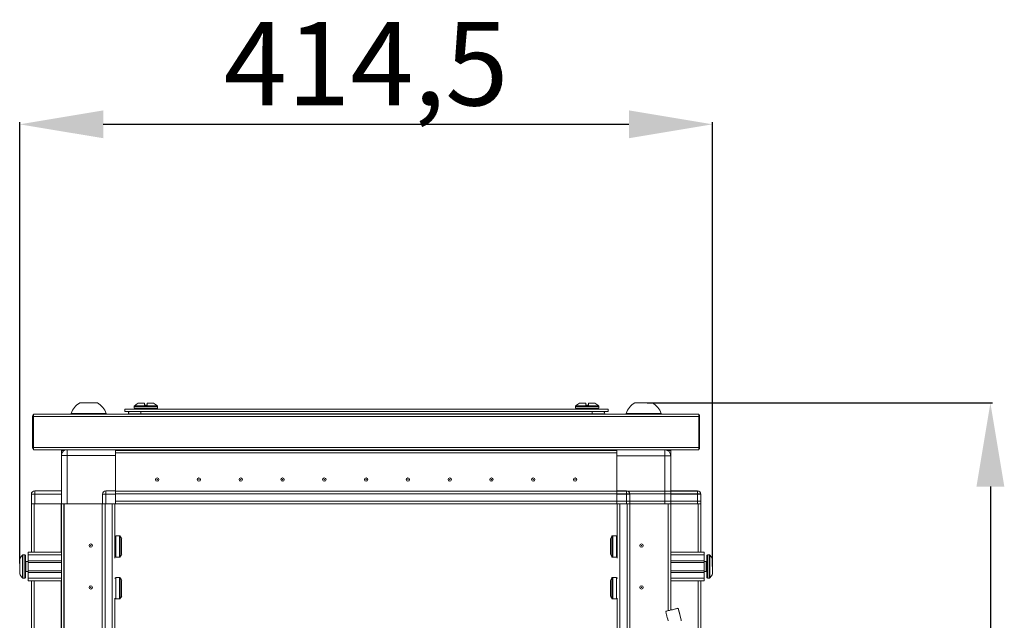
# Model space of a CAD drawing. Units: millimetres. Extents: x -68 to 11513, y -34 to 11593.
# Drawn here: x 1823 to 2412, y 8558 to 8917 of the extents above; entities that cross this region are included whole.
import ezdxf

# ---------------------------------------------------------------- set-up
doc = ezdxf.new("R2010")
doc.units = ezdxf.units.MM
doc.layers.add('2', color=7, linetype='Continuous')
doc.dimstyles.new('ISO-25', dxfattribs={"dimtxt": 2.5, "dimasz": 2.5, "dimexe": 1.25, "dimexo": 0.625, "dimtad": 1, "dimtxsty": 'Standard', "dimcen": 2.5, "dimadec": 0, "dimazin": 0, "dimtfac": 1, "dimtmove": 0, "dimatfit": 3, "dimfxl": 1, "dimarcsym": 0})

# ---------------------------------------------------------------- blocks, each defined once
blk = doc.blocks.new('*D88')
at = {"layer": '2', "color": 0, "linetype": 'ByBlock', "lineweight": -2}
for p, q in [((1823.3, 8592.02), (1823.3, 8855.96)), ((1873.3, 8854.71), (2187.8, 8854.71)), ((2237.8, 8590.03), (2237.8, 8855.96))]:
    blk.add_line(p, q, dxfattribs=at)
at = {"layer": '2', "color": 0, "linetype": 'ByBlock'}
for points in [[(1873.3, 8863.04), (1873.3, 8846.38), (1823.3, 8854.71)], [(2187.8, 8863.04), (2187.8, 8846.38), (2237.8, 8854.71)]]:
    blk.add_solid(points, dxfattribs=at)
at = {"layer": 'Defpoints', "color": 0, "linetype": 'ByBlock'}
for p in [(2237.8, 8854.71), (1823.3, 8591.39), (2237.8, 8589.41)]:
    blk.add_point(p, dxfattribs=at)
at = {"layer": '2', "color": 0, "linetype": 'ByBlock', "insert": (2030.55, 8884.5), "char_height": 50, "attachment_point": 5}
blk.add_mtext('414,5', dxfattribs=at)
blk = doc.blocks.new('*D89')
at = {"layer": '2', "color": 0, "linetype": 'ByBlock', "lineweight": -2}
for p, q in [((2198.67, 8687.97), (2405.27, 8687.97)), ((2404.02, 8637.97), (2404.02, 6723.87)), ((2133.06, 6673.87), (2405.27, 6673.87))]:
    blk.add_line(p, q, dxfattribs=at)
at = {"layer": '2', "color": 0, "linetype": 'ByBlock'}
for points in [[(2395.68, 8637.97), (2412.35, 8637.97), (2404.02, 8687.97)], [(2395.68, 6723.87), (2412.35, 6723.87), (2404.02, 6673.87)]]:
    blk.add_solid(points, dxfattribs=at)
at = {"layer": 'Defpoints', "color": 0, "linetype": 'ByBlock'}
for p in [(2198.04, 8687.97), (2132.44, 6673.87), (2404.02, 6673.87)]:
    blk.add_point(p, dxfattribs=at)
at = {"layer": '2', "color": 0, "linetype": 'ByBlock', "insert": (2374.23, 7678.18), "char_height": 50, "attachment_point": 5, "rotation": 90}
blk.add_mtext('2014,1', dxfattribs=at)

msp = doc.modelspace()

# ---------------------------------------------------------------- linework, layer by layer
at = {"color": 2, "linetype": 'Continuous', "lineweight": 15}
for p, q in [((1886.303, 8684.365), (2175.303, 8684.365)), ((1886.303, 8682.865), (1886.303, 8684.365)), ((2175.303, 8682.865), (1886.303, 8682.865)), ((1891.803, 8685.893), (1891.803, 8684.865)), ((1905.803, 8685.893), (1891.803, 8685.893)), ((1905.803, 8684.865), (1891.803, 8684.865)), ((1905.645, 8686.258), (1891.961, 8686.258)), ((1898.003, 8687.865), (1894.244, 8687.865)), ((1895.803, 8682.865), (1895.803, 8681.499)), ((1898.003, 8686.565), (1898.003, 8687.865)), ((1898.003, 8686.565), (1899.603, 8686.565)), ((1898.003, 8686.565), (1898.093, 8686.565)), ((1899.513, 8686.565), (1899.603, 8686.565)), ((1899.603, 8687.865), (1899.603, 8686.565)), ((1899.603, 8687.865), (1903.363, 8687.865)), ((1905.803, 8684.865), (1905.803, 8685.893)), ((2155.803, 8685.893), (2155.803, 8684.865)), ((2162.803, 8685.893), (2155.803, 8685.893)), ((2162.803, 8684.865), (2155.803, 8684.865)), ((2162.803, 8686.258), (2155.961, 8686.258)), ((2162.003, 8687.865), (2158.244, 8687.865)), ((2162.003, 8686.565), (2162.003, 8687.865)), ((2162.003, 8686.565), (2163.603, 8686.565)), ((2162.003, 8686.565), (2162.093, 8686.565)), ((2169.645, 8686.258), (2162.803, 8686.258)), ((2169.803, 8685.893), (2162.803, 8685.893)), ((2169.803, 8684.865), (2162.803, 8684.865)), ((2163.513, 8686.565), (2163.603, 8686.565)), ((2163.603, 8687.865), (2163.603, 8686.565)), ((2163.603, 8687.865), (2167.363, 8687.865)), ((2165.803, 8682.865), (2165.803, 8681.499)), ((2169.803, 8684.865), (2169.803, 8685.893)), ((2175.303, 8682.865), (2175.303, 8684.365)), ((1831.053, 8679.855), (1831.053, 8661.865)), ((1831.553, 8681.365), (1831.553, 8679.855)), ((2229.553, 8681.365), (1831.553, 8681.365)), ((1831.553, 8661.375), (1831.553, 8679.855)), ((1831.553, 8679.855), (2230.053, 8679.855)), ((1854.053, 8681.745), (1854.053, 8681.365)), ((1854.053, 8681.745), (1875.053, 8681.745)), ((1875.053, 8681.365), (1875.053, 8681.745)), ((1895.803, 8681.499), (1888.303, 8681.499)), ((1888.303, 8681.499), (1888.303, 8681.365)), ((2165.803, 8681.499), (1895.803, 8681.499)), ((1895.803, 8681.499), (1895.803, 8681.365)), ((2165.803, 8681.499), (2165.803, 8681.365)), ((2173.303, 8681.499), (2165.803, 8681.499)), ((2173.303, 8681.499), (2173.303, 8681.365)), ((2186.053, 8681.745), (2186.053, 8681.365)), ((2186.053, 8681.745), (2196.553, 8681.745)), ((2196.553, 8681.745), (2207.053, 8681.745)), ((2207.053, 8681.365), (2207.053, 8681.745)), ((2229.553, 8679.855), (2229.553, 8681.365)), ((2229.553, 8679.855), (2229.553, 8661.375)), ((2230.053, 8661.865), (2230.053, 8679.855)), ((1831.053, 8661.865), (1831.553, 8661.865)), ((1831.053, 8661.865), (1831.053, 8661.375)), ((2230.053, 8661.375), (1831.553, 8661.375)), ((1831.553, 8661.375), (1831.553, 8659.865)), ((1831.553, 8659.865), (2229.553, 8659.865)), ((2230.053, 8661.865), (2229.553, 8661.865)), ((2229.553, 8659.865), (2229.553, 8661.375)), ((2230.053, 8661.865), (2230.053, 8661.375))]:
    msp.add_line(p, q, dxfattribs=at)
at = {"color": 7, "linetype": 'Continuous', "lineweight": 15}
for p, q in [((1848.303, 8656.615), (1848.303, 8659.615)), ((1849.803, 8659.615), (1848.303, 8659.615)), ((1849.803, 8659.487), (1849.803, 8659.615)), ((1849.813, 8659.494), (1849.813, 8659.615)), ((1849.813, 8659.615), (1850, 8659.615)), ((1880.553, 8659.615), (1880.553, 8659.865)), ((2180.553, 8659.715), (1880.553, 8659.715)), ((1880.553, 8659.615), (2180.553, 8659.615)), ((1880.553, 8658.115), (1880.553, 8659.615)), ((2180.553, 8659.865), (2180.553, 8659.615)), ((2180.553, 8659.615), (2180.553, 8658.115)), ((2209.303, 8656.365), (2209.303, 8659.865)), ((2210.602, 8659.615), (2211.293, 8659.615)), ((2211.293, 8659.244), (2211.293, 8659.615)), ((2211.303, 8659.615), (2211.303, 8659.237)), ((2211.303, 8659.615), (2212.803, 8659.615)), ((2212.803, 8659.615), (2212.803, 8656.365)), ((1851.803, 8656.615), (1848.303, 8656.615)), ((1848.303, 8656.615), (1848.303, 8627.615)), ((1851.803, 8627.615), (1851.803, 8656.615)), ((1851.803, 8656.615), (1880.553, 8656.615)), ((2180.553, 8658.105), (1880.553, 8658.105)), ((1880.553, 8658.105), (1880.553, 8635.365)), ((1880.553, 8635.365), (1880.553, 8656.615)), ((1901.753, 8658.115), (1901.753, 8658.105)), ((1908.262, 8658.115), (1908.252, 8658.105)), ((1909.33, 8658.105), (1909.553, 8658.115)), ((1961.553, 8658.115), (1961.776, 8658.105)), ((1997.83, 8658.105), (1998.053, 8658.115)), ((2063.053, 8658.115), (2063.276, 8658.105)), ((2097.83, 8658.105), (2098.053, 8658.115)), ((2099.33, 8658.105), (2099.553, 8658.115)), ((2151.553, 8658.115), (2151.776, 8658.105)), ((2153.053, 8658.115), (2153.053, 8658.105)), ((2159.603, 8658.105), (2159.603, 8658.115)), ((2163.053, 8658.115), (2163.276, 8658.105)), ((2180.553, 8635.365), (2180.553, 8658.105)), ((2180.553, 8656.365), (2209.303, 8656.365)), ((2180.553, 8656.365), (2180.553, 8635.365)), ((2209.303, 8656.365), (2209.303, 8627.615)), ((2212.803, 8656.365), (2209.303, 8656.365)), ((2212.803, 8627.615), (2212.803, 8656.365)), ((1830.303, 8633.365), (1830.303, 8633.515)), ((1832.303, 8633.365), (1830.303, 8633.365)), ((1830.303, 8633.365), (1830.303, 8627.615)), ((1832.303, 8633.365), (1832.303, 8635.365)), ((1848.303, 8635.365), (1832.303, 8635.365)), ((1832.303, 8627.615), (1832.303, 8633.365)), ((1832.303, 8633.365), (1848.303, 8633.365)), ((1874.803, 8633.365), (1872.803, 8633.365)), ((1872.803, 8633.365), (1872.803, 8627.615)), ((1874.803, 8633.365), (1874.803, 8635.365)), ((1880.553, 8635.365), (1874.803, 8635.365)), ((1874.803, 8627.615), (1874.803, 8633.365)), ((1874.803, 8633.365), (1880.553, 8633.365)), ((1880.553, 8634.62), (1880.553, 8635.365)), ((1880.553, 8635.215), (2229.563, 8635.215)), ((2229.771, 8635.115), (1880.553, 8635.115)), ((1880.553, 8634.62), (1880.553, 8633.515)), ((1880.553, 8633.515), (2230.803, 8633.515)), ((1880.553, 8629.215), (1880.553, 8633.515)), ((1880.553, 8633.365), (1880.553, 8627.615)), ((2186.303, 8635.365), (2180.553, 8635.365)), ((2180.553, 8635.365), (2180.553, 8634.62)), ((2180.553, 8633.515), (2180.553, 8634.62)), ((2180.553, 8633.515), (2180.553, 8629.215)), ((2180.553, 8633.365), (2186.303, 8633.365)), ((2180.553, 8627.615), (2180.553, 8633.365)), ((2186.303, 8635.365), (2186.303, 8633.365)), ((2186.303, 8633.365), (2186.303, 8627.615)), ((2188.303, 8633.365), (2186.303, 8633.365)), ((2188.303, 8627.615), (2188.303, 8633.365)), ((2228.803, 8635.365), (2212.803, 8635.365)), ((2212.803, 8633.365), (2228.803, 8633.365)), ((2228.803, 8635.365), (2228.803, 8633.365)), ((2228.803, 8633.365), (2228.803, 8627.615)), ((2230.803, 8633.365), (2228.803, 8633.365)), ((2230.803, 8633.515), (2230.803, 8633.365)), ((2230.803, 8627.615), (2230.803, 8633.365)), ((1830.303, 8627.615), (1830.303, 8598.615)), ((1830.417, 8627.615), (1830.303, 8627.615)), ((1832.303, 8627.615), (1830.417, 8627.615)), ((1848.303, 8627.615), (1832.303, 8627.615)), ((1848.303, 8540.115), (1848.303, 8627.615)), ((1849.803, 8627.615), (1848.303, 8627.615)), ((1849.803, 8540.115), (1849.803, 8627.615)), ((1849.813, 8627.615), (1849.813, 8540.115)), ((1850.325, 8627.615), (1849.813, 8627.615)), ((1851.803, 8627.615), (1850.325, 8627.615)), ((1872.803, 8627.615), (1851.803, 8627.615)), ((1872.697, 8627.615), (1872.809, 6727.615)), ((1872.917, 8627.615), (1872.803, 8627.615)), ((1874.803, 8627.615), (1872.917, 8627.615)), ((1874.403, 6727.615), (1874.403, 8627.615)), ((1880.553, 8627.615), (1874.803, 8627.615)), ((1878.703, 8627.615), (1878.703, 6727.615)), ((1880.303, 8600.115), (1880.303, 8627.615)), ((2230.803, 8629.215), (1880.553, 8629.215)), ((1880.553, 8627.615), (1908.053, 8627.615)), ((1908.053, 8627.615), (1913.053, 8627.615)), ((1913.053, 8627.615), (2230.803, 8627.615)), ((2148.053, 8627.615), (2153.053, 8627.615)), ((2153.053, 8627.615), (2180.553, 8627.615)), ((2180.553, 8627.615), (2186.303, 8627.615)), ((2180.803, 8627.615), (2180.803, 8600.115)), ((2182.403, 6727.615), (2182.403, 8627.615)), ((2186.303, 8627.615), (2188.189, 8627.615)), ((2186.703, 8627.615), (2186.703, 6727.615)), ((2188.303, 8627.615), (2188.189, 8627.615)), ((2188.303, 8627.615), (2209.303, 8627.615)), ((2188.303, 8550.115), (2188.303, 8627.615)), ((2209.303, 8627.615), (2210.782, 8627.615)), ((2211.293, 8627.615), (2210.782, 8627.615)), ((2211.293, 8563.667), (2211.293, 8627.615)), ((2211.303, 8627.615), (2211.303, 8563.67)), ((2211.303, 8627.615), (2212.803, 8627.615)), ((2212.803, 8627.615), (2228.803, 8627.615)), ((2212.803, 8627.615), (2212.803, 8564.032)), ((2228.803, 8627.615), (2230.689, 8627.615)), ((2230.803, 8627.615), (2230.689, 8627.615)), ((2230.803, 8598.615), (2230.803, 8627.615)), ((1883.042, 8608.515), (1880.803, 8608.515)), ((2180.303, 8608.515), (2178.064, 8608.515)), ((1880.303, 8595.115), (1880.303, 8600.115)), ((2180.803, 8600.115), (2180.803, 8595.115)), ((1826.303, 8597.115), (1825.275, 8597.115)), ((1828.303, 8598.615), (1848.303, 8598.615)), ((1828.303, 8597.115), (1828.303, 8598.615)), ((1848.303, 8597.115), (1828.303, 8597.115)), ((1828.303, 8593.615), (1828.303, 8597.115)), ((1880.803, 8595.715), (1883.042, 8595.715)), ((2178.064, 8595.715), (2180.303, 8595.715)), ((2212.803, 8598.615), (2232.803, 8598.615)), ((2212.803, 8597.115), (2232.803, 8597.115)), ((2232.803, 8598.615), (2232.803, 8597.115)), ((2232.803, 8597.115), (2232.803, 8593.615)), ((2235.831, 8597.115), (2234.803, 8597.115)), ((1823.303, 8588.911), (1823.303, 8589.405)), ((1828.303, 8593.115), (1827.053, 8593.115)), ((1848.303, 8593.615), (1828.303, 8593.615)), ((1828.303, 8593.615), (1828.303, 8592.615)), ((1848.303, 8592.615), (1828.303, 8592.615)), ((1828.303, 8587.615), (1828.303, 8592.615)), ((2232.803, 8593.615), (2212.803, 8593.615)), ((2232.803, 8592.615), (2212.803, 8592.615)), ((2232.803, 8592.615), (2232.803, 8593.615)), ((2234.053, 8593.115), (2232.803, 8593.115)), ((2232.803, 8592.615), (2232.803, 8587.615)), ((2237.803, 8589.405), (2237.803, 8588.911)), ((1825.275, 8583.115), (1826.303, 8583.115)), ((1827.053, 8587.115), (1828.303, 8587.115)), ((1828.303, 8587.615), (1848.303, 8587.615)), ((1828.303, 8587.615), (1828.303, 8586.615)), ((1828.303, 8586.615), (1848.303, 8586.615)), ((1828.303, 8583.115), (1828.303, 8586.615)), ((1848.303, 8583.115), (1828.303, 8583.115)), ((1828.303, 8581.615), (1828.303, 8583.115)), ((1883.042, 8583.515), (1880.803, 8583.515)), ((2180.303, 8583.515), (2178.064, 8583.515)), ((2212.803, 8587.615), (2232.803, 8587.615)), ((2212.803, 8586.615), (2232.803, 8586.615)), ((2212.803, 8583.115), (2232.803, 8583.115)), ((2232.803, 8586.615), (2232.803, 8587.615)), ((2232.803, 8587.115), (2234.053, 8587.115)), ((2232.803, 8586.615), (2232.803, 8583.115)), ((2232.803, 8583.115), (2232.803, 8581.615)), ((2234.803, 8583.115), (2235.831, 8583.115)), ((1848.303, 8581.615), (1828.303, 8581.615)), ((1830.303, 8581.615), (1830.303, 7998.615)), ((2232.803, 8581.615), (2212.803, 8581.615)), ((2230.803, 7998.615), (2230.803, 8581.615)), ((1849.803, 8571.984), (1849.813, 8571.956)), ((1880.303, 6784.015), (1880.303, 8571.215)), ((1880.803, 8570.715), (1883.042, 8570.715)), ((2178.064, 8570.715), (2180.303, 8570.715)), ((2180.803, 8571.215), (2180.803, 6784.015)), ((2211.303, 8571.915), (2211.293, 8571.915)), ((2211.293, 8571.791), (2211.303, 8571.818)), ((1849.813, 8565.115), (1849.803, 8565.115)), ((2211.303, 8565.115), (2211.293, 8565.115)), ((2217.291, 8565.115), (2217.291, 8565.115)), ((2219.108, 8557.702), (2218.995, 8558.157))]:
    msp.add_line(p, q, dxfattribs=at)
at = {"color": 8, "linetype": 'Continuous', "lineweight": 15}
for p, q in [((1851.803, 8659.865), (1851.803, 8656.615)), ((1831.903, 8598.615), (1831.903, 8627.615)), ((1848.203, 8627.615), (1848.203, 8598.615)), ((2188.403, 8627.615), (2188.403, 8550.115)), ((2212.903, 8598.615), (2212.903, 8627.615)), ((2229.203, 8627.615), (2229.203, 8598.615)), ((1880.803, 8595.715), (1880.803, 8608.515)), ((1883.042, 8595.715), (1883.042, 8608.515)), ((1883.456, 8595.934), (1883.456, 8608.296)), ((2177.65, 8608.296), (2177.65, 8595.934)), ((2178.064, 8608.515), (2178.064, 8595.715)), ((2180.303, 8608.515), (2180.303, 8595.715)), ((1824.91, 8596.957), (1824.91, 8583.273)), ((1825.275, 8597.115), (1825.275, 8583.115)), ((1826.303, 8597.115), (1826.303, 8583.115)), ((2234.803, 8583.115), (2234.803, 8597.115)), ((2235.831, 8583.115), (2235.831, 8597.115)), ((2236.196, 8583.273), (2236.196, 8596.957)), ((1827.053, 8593.115), (1827.053, 8587.115)), ((2234.053, 8587.115), (2234.053, 8593.115)), ((1880.803, 8570.715), (1880.803, 8583.515)), ((1883.042, 8570.715), (1883.042, 8583.515)), ((1883.456, 8570.934), (1883.456, 8583.296)), ((2177.65, 8583.296), (2177.65, 8570.934)), ((2178.064, 8583.515), (2178.064, 8570.715)), ((2180.303, 8583.515), (2180.303, 8570.715)), ((1831.903, 7998.615), (1831.903, 8581.615)), ((1848.203, 8581.615), (1848.203, 8540.115)), ((2212.903, 8564.056), (2212.903, 8581.615)), ((2229.203, 8581.615), (2229.203, 7998.615)), ((2218.995, 8558.157), (2217.257, 8565.107))]:
    msp.add_line(p, q, dxfattribs=at)
at = {"color": 7, "linetype": 'Continuous', "lineweight": 15, "flags": 128}
for points in [[(2210.602, 8659.865), (2210.643, 8659.849), (2211.106, 8659.615)], [(1824.603, 8596.565), (1824.603, 8596.565)], [(1824.603, 8596.565), (1824.603, 8596.565)], [(2236.503, 8596.565), (2236.503, 8596.565)], [(2236.503, 8596.565), (2236.503, 8596.565)], [(1824.603, 8583.665), (1824.603, 8583.665)], [(1824.603, 8583.665), (1824.603, 8583.665)], [(2236.503, 8583.665), (2236.503, 8583.665)], [(2236.503, 8583.665), (2236.503, 8583.665)]]:
    msp.add_lwpolyline(points, dxfattribs=at)
at = {"color": 7, "linetype": 'Continuous', "lineweight": 15}
for centre, radius in [((1905.553, 8642.115), 1), ((1905.553, 8642.115), 0.134), ((1930.553, 8642.115), 1), ((1930.553, 8642.115), 0.134), ((1955.553, 8642.115), 1), ((1955.553, 8642.115), 0.134), ((1980.553, 8642.115), 1), ((1980.553, 8642.115), 0.134), ((2005.553, 8642.115), 1), ((2005.553, 8642.115), 0.134), ((2030.553, 8642.115), 1), ((2030.553, 8642.115), 0.134), ((2055.553, 8642.115), 1), ((2055.553, 8642.115), 0.134), ((2080.553, 8642.115), 1), ((2080.553, 8642.115), 0.134), ((2105.553, 8642.115), 1), ((2105.553, 8642.115), 1), ((2105.553, 8642.115), 0.134), ((2105.553, 8642.115), 0.134), ((2130.553, 8642.115), 1), ((2130.553, 8642.115), 1), ((2130.553, 8642.115), 0.134), ((2130.553, 8642.115), 0.134), ((2155.553, 8642.115), 1), ((2155.553, 8642.115), 1), ((2155.553, 8642.115), 0.134), ((2155.553, 8642.115), 0.134), ((1865.803, 8602.615), 1), ((1865.803, 8602.615), 0.134), ((2195.303, 8602.615), 1), ((2195.303, 8602.615), 0.134), ((1865.803, 8577.615), 1), ((1865.803, 8577.615), 0.134), ((2195.303, 8577.615), 1), ((2195.303, 8577.615), 0.134)]:
    msp.add_circle(centre, radius, dxfattribs=at)
at = {"color": 2, "linetype": 'Continuous', "lineweight": 15}
for centre, radius, start, end in [((1864.553, 8678.208), 11.08, 118.298691, 161.383999), ((1864.553, 8678.208), 11.08, 18.616001, 61.714236), ((1890.503, 8681.499), 2.2, 141.610249, 180), ((1892.303, 8685.893), 0.5, 133.173551, 180), ((1892.303, 8684.865), 0.5, 180, 270), ((1898.803, 8678.965), 10, 117.120974, 133.173551), ((1898.803, 8678.965), 10, 46.826449, 62.887645), ((1905.303, 8684.865), 0.5, 270, 0), ((1905.303, 8685.893), 0.5, 0, 46.826449), ((2156.303, 8685.893), 0.5, 133.173551, 180), ((2156.303, 8684.865), 0.5, 180, 270), ((2162.803, 8678.965), 10, 117.120974, 133.173551), ((2162.803, 8678.965), 10, 46.826449, 62.887645), ((2169.303, 8684.865), 0.5, 270, 0), ((2169.303, 8685.893), 0.5, 0, 46.826449), ((2171.103, 8681.499), 2.2, 0, 38.389751), ((2196.553, 8678.208), 11.08, 118.303997, 161.383999), ((2196.553, 8678.208), 11.08, 18.616001, 61.711761), ((1832.563, 8679.855), 1.51, 131.980232, 180), ((2228.543, 8679.855), 1.51, 0, 48.019768), ((1832.563, 8661.375), 1.51, 180, 228.019768), ((2228.543, 8661.375), 1.51, 311.980232, 0)]:
    msp.add_arc(centre, radius, start, end, dxfattribs=at)
at = {"color": 7, "linetype": 'Continuous', "lineweight": 15}
for centre, radius, start, end in [((1851.803, 8656.615), 3.5, 111.786789, 180), ((2209.303, 8656.365), 3.5, 0, 90), ((1832.303, 8633.365), 2, 90, 180), ((1831.903, 8633.515), 1.6, 136.351336, 180), ((1874.803, 8633.365), 2, 90, 180), ((2186.303, 8633.365), 2, 0, 90), ((2228.803, 8633.365), 2, 0, 90), ((1880.803, 8608.015), 0.5, 90, 180), ((1883.042, 8608.015), 0.5, 34.187627, 90), ((1874.357, 8602.115), 11, 25.001875, 34.187627), ((2186.75, 8602.115), 11, 145.812373, 154.999243), ((2178.064, 8608.015), 0.5, 90, 145.812373), ((2180.303, 8608.015), 0.5, 0, 90), ((1832.203, 8590.115), 9.968, 139.680108, 153.235085), ((1832.203, 8590.115), 10, 136.826449, 139.687467), ((1825.275, 8596.615), 0.5, 90, 136.826449), ((1826.303, 8596.615), 0.5, 0, 90), ((1880.803, 8596.215), 0.5, 180, 270), ((1883.042, 8596.215), 0.5, 270, 325.812373), ((1874.357, 8602.115), 11, 325.812373, 334.999243), ((2186.75, 8602.115), 11, 205.001875, 214.187627), ((2178.064, 8596.215), 0.5, 214.187627, 270), ((2180.303, 8596.215), 0.5, 270, 0), ((2234.803, 8596.615), 0.5, 90, 180), ((2235.831, 8596.615), 0.5, 43.173551, 90), ((2228.903, 8590.115), 10, 40.317322, 43.173551), ((2228.903, 8590.115), 9.968, 26.764915, 40.319892), ((1827.053, 8593.365), 0.25, 180, 270), ((2234.053, 8593.365), 0.25, 270, 0), ((1832.203, 8590.115), 9.968, 206.764915, 220.319892), ((1832.203, 8590.115), 10, 220.317322, 223.173551), ((1825.275, 8583.615), 0.5, 223.173551, 270), ((1826.303, 8583.615), 0.5, 270, 0), ((1827.053, 8586.865), 0.25, 90, 180), ((1880.803, 8583.015), 0.5, 90, 180), ((1883.042, 8583.015), 0.5, 34.187627, 90), ((1874.357, 8577.115), 11, 25.001875, 34.187627), ((2186.75, 8577.115), 11, 145.812373, 154.999243), ((2178.064, 8583.015), 0.5, 90, 145.812373), ((2180.303, 8583.015), 0.5, 0, 90), ((2234.053, 8586.865), 0.25, 0, 90), ((2234.803, 8583.615), 0.5, 180, 270), ((2235.831, 8583.615), 0.5, 270, 316.826449), ((2228.903, 8590.115), 10, 316.826449, 319.687467), ((2228.903, 8590.115), 9.968, 319.680108, 333.235085), ((1880.803, 8571.215), 0.5, 180, 270), ((1883.042, 8571.215), 0.5, 270, 325.812373), ((1874.357, 8577.115), 11, 325.812373, 334.999243), ((2186.75, 8577.115), 11, 205.001875, 214.187627), ((2178.064, 8571.215), 0.5, 214.187627, 270), ((2180.303, 8571.215), 0.5, 270, 0)]:
    msp.add_arc(centre, radius, start, end, dxfattribs=at)
at = {"color": 2, "linetype": 'Continuous', "lineweight": 15}
for points, knots in [([(1869.803, 8687.965), (1869.745, 8687.965), (1869.629, 8687.965), (1868.724, 8687.965), (1867.391, 8687.965), (1865.727, 8687.965), (1863.934, 8687.965), (1862.208, 8687.965), (1860.754, 8687.965), (1859.701, 8687.965), (1859.39, 8687.965), (1859.272, 8687.965), (1859.304, 8687.965), (1859.304, 8687.965)], [0, 0, 0, 0, 0.107325, 0.2146499, 0.3219749, 0.4292999, 0.5366249, 0.6439498, 0.7512748, 0.8585998, 0.9659248, 0.9995578, 1, 1, 1, 1]), ([(2201.803, 8687.965), (2201.745, 8687.965), (2201.629, 8687.965), (2200.724, 8687.965), (2199.391, 8687.965), (2197.727, 8687.965), (2195.934, 8687.965), (2194.21, 8687.965), (2192.748, 8687.965), (2191.722, 8687.965), (2191.334, 8687.965), (2191.309, 8687.965), (2191.303, 8687.965)], [0, 0, 0, 0, 0.1073191, 0.214698, 0.3220768, 0.4294557, 0.5368346, 0.6442134, 0.7515923, 0.8589712, 0.96635, 1, 1, 1, 1])]:
    msp.add_open_spline(points, degree=3, knots=knots, dxfattribs=at)
at = {"color": 7, "linetype": 'Continuous', "lineweight": 15}
for points, knots in [([(1884.303, 8597.478), (1884.303, 8597.461), (1884.303, 8597.397), (1884.303, 8597.834), (1884.303, 8598.742), (1884.303, 8600.065), (1884.303, 8601.26), (1884.303, 8602.476), (1884.303, 8603.7), (1884.303, 8605.109), (1884.303, 8606.162), (1884.303, 8606.757), (1884.303, 8606.754), (1884.303, 8606.752)], [0, 0, 0, 0, 0.0371679, 0.1445518, 0.2519357, 0.3593195, 0.4667034, 0.500355, 0.6077388, 0.7151227, 0.8225066, 0.9298905, 1, 1, 1, 1]), ([(2176.803, 8606.752), (2176.803, 8606.769), (2176.803, 8606.833), (2176.803, 8606.396), (2176.803, 8605.488), (2176.803, 8604.165), (2176.803, 8602.97), (2176.803, 8601.755), (2176.803, 8600.531), (2176.803, 8599.121), (2176.803, 8598.069), (2176.803, 8597.473), (2176.803, 8597.477), (2176.803, 8597.478)], [0, 0, 0, 0, 0.03716791, 0.14455178, 0.25193566, 0.35931954, 0.46670342, 0.50035495, 0.60773883, 0.71512271, 0.82250659, 0.92989047, 1, 1, 1, 1]), ([(1823.303, 8594.604), (1823.303, 8594.465), (1823.303, 8594.185), (1823.303, 8593.172), (1823.303, 8591.852), (1823.303, 8590.762), (1823.303, 8589.674), (1823.303, 8588.576), (1823.303, 8587.212), (1823.303, 8586.176), (1823.303, 8585.749), (1823.303, 8585.639), (1823.303, 8585.626)], [0, 0, 0, 0, 0.12095204, 0.24190408, 0.36285612, 0.48380816, 0.5, 0.62095204, 0.74190408, 0.86285612, 0.98380816, 1, 1, 1, 1]), ([(1826.803, 8583.615), (1826.803, 8583.702), (1826.803, 8583.836), (1826.803, 8584.646), (1826.803, 8585.485), (1826.803, 8586.526), (1826.803, 8588.04), (1826.803, 8590.115), (1826.803, 8592.191), (1826.803, 8593.704), (1826.803, 8594.745), (1826.803, 8595.584), (1826.803, 8596.395), (1826.803, 8596.528), (1826.803, 8596.615)], [0, 0, 0, 0, 0.1197284, 0.1841803, 0.25, 0.3158197, 0.3802716, 0.5, 0.6197284, 0.6841803, 0.75, 0.8158197, 0.8802716, 1, 1, 1, 1]), ([(2234.303, 8596.615), (2234.303, 8596.528), (2234.303, 8596.395), (2234.303, 8595.584), (2234.303, 8594.745), (2234.303, 8593.704), (2234.303, 8592.191), (2234.303, 8590.115), (2234.303, 8588.04), (2234.303, 8586.526), (2234.303, 8585.485), (2234.303, 8584.646), (2234.303, 8583.836), (2234.303, 8583.702), (2234.303, 8583.615)], [0, 0, 0, 0, 0.1197284, 0.1841803, 0.25, 0.3158197, 0.3802716, 0.5, 0.6197284, 0.6841803, 0.75, 0.8158197, 0.8802716, 1, 1, 1, 1]), ([(2237.803, 8585.626), (2237.803, 8585.766), (2237.803, 8586.045), (2237.803, 8587.059), (2237.803, 8588.379), (2237.803, 8589.469), (2237.803, 8590.557), (2237.803, 8591.654), (2237.803, 8593.018), (2237.803, 8594.054), (2237.803, 8594.481), (2237.803, 8594.591), (2237.803, 8594.604)], [0, 0, 0, 0, 0.120952, 0.2419041, 0.3628561, 0.4838082, 0.5, 0.620952, 0.7419041, 0.8628561, 0.9838082, 1, 1, 1, 1]), ([(1884.303, 8572.478), (1884.303, 8572.461), (1884.303, 8572.397), (1884.303, 8572.834), (1884.303, 8573.742), (1884.303, 8575.065), (1884.303, 8576.26), (1884.303, 8577.476), (1884.303, 8578.7), (1884.303, 8580.109), (1884.303, 8581.162), (1884.303, 8581.757), (1884.303, 8581.754), (1884.303, 8581.752)], [0, 0, 0, 0, 0.0371679, 0.1445518, 0.2519357, 0.3593195, 0.4667034, 0.500355, 0.6077388, 0.7151227, 0.8225066, 0.9298905, 1, 1, 1, 1]), ([(2176.803, 8581.752), (2176.803, 8581.769), (2176.803, 8581.833), (2176.803, 8581.396), (2176.803, 8580.488), (2176.803, 8579.165), (2176.803, 8577.97), (2176.803, 8576.755), (2176.803, 8575.531), (2176.803, 8574.121), (2176.803, 8573.069), (2176.803, 8572.473), (2176.803, 8572.477), (2176.803, 8572.478)], [0, 0, 0, 0, 0.03716791, 0.14455178, 0.25193566, 0.35931954, 0.46670342, 0.50035495, 0.60773883, 0.71512271, 0.82250659, 0.92989047, 1, 1, 1, 1]), ([(2217.257, 8565.107), (2217.157, 8565.083), (2216.957, 8565.035), (2216.136, 8564.836), (2215.043, 8564.573), (2213.788, 8564.27), (2212.53, 8563.966), (2211.388, 8563.69), (2210.482, 8563.471), (2209.892, 8563.329), (2209.827, 8563.313), (2209.797, 8563.306)], [0, 0, 0, 0, 0.1175912, 0.2352633, 0.3506168, 0.4627026, 0.5720281, 0.6812148, 0.791768, 0.9052546, 1, 1, 1, 1]), ([(2218.996, 8558.157), (2218.724, 8559.252), (2218.14, 8561.601), (2217.569, 8563.951), (2217.264, 8565.205)], [0, 0, 0, 0, 0.4663768, 1, 1, 1, 1]), ([(2209.763, 8563.297), (2209.926, 8562.662), (2210.406, 8560.789), (2210.877, 8558.912), (2211.189, 8557.671)], [0, 0, 0, 0, 0.338673, 1, 1, 1, 1])]:
    msp.add_open_spline(points, degree=3, knots=knots, dxfattribs=at)

# ---------------------------------------------------------------- dimensions: what is measured, and where the dimension line sits
at = {"layer": '2', "color": 0, "linetype": 'ByBlock'}
dim = msp.add_linear_dim(base=(2237.803, 8854.711), p1=(1823.303, 8591.393), p2=(2237.803, 8589.405), dimstyle='ISO-25', override={"dimtxt": 50, "dimasz": 50}, dxfattribs=at)
dim.commit()
dim.dimension.update_dxf_attribs({"geometry": '*D88', "text_midpoint": (2030.553, 8854.711), "dimtype": 160})
dim = msp.add_linear_dim(base=(2404.017, 6673.865), p1=(2198.044, 8687.965), p2=(2132.437, 6673.865), angle=270, dimstyle='ISO-25', override={"dimtxt": 50, "dimasz": 50}, dxfattribs=at)
dim.commit()
dim.dimension.update_dxf_attribs({"geometry": '*D89', "text_midpoint": (2404.017, 7678.185), "dimtype": 160})

doc.saveas('drawing.dxf')
